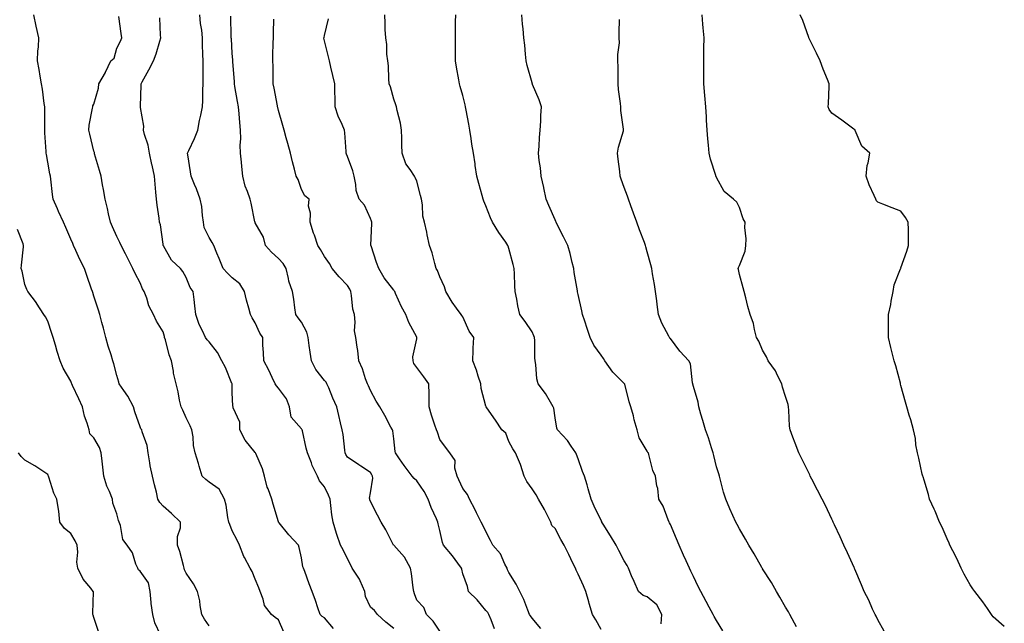
# Model space of a CAD drawing. Units: inches. Extents: x 955283 to 957923, y 7377098 to 7379738.
# Drawn here: x 956056 to 956483, y 7377808 to 7378070 of the extents above; entities that cross this region are included whole.
import ezdxf

# ---------------------------------------------------------------- set-up
doc = ezdxf.new("R2010")
doc.units = ezdxf.units.IN
doc.header["$MEASUREMENT"] = 0
doc.layers.add('Contour_95527377', color=7, linetype='Continuous', true_color=0x7fcdc9)

msp = doc.modelspace()

# ---------------------------------------------------------------- linework, layer by layer
at = {"layer": 'Contour_95527377'}
for points in [[(956138.05, 7377806.94, 3346), (956135.99, 7377809.86, 3346), (956134.92, 7377811.92, 3346), (956134.14, 7377815.82, 3346), (956133.92, 7377817.79, 3346), (956132.9, 7377821.92, 3346), (956131.23, 7377825.11, 3346), (956128.05, 7377829.84, 3346), (956127.34, 7377831.2, 3346), (956127.23, 7377831.92, 3346), (956126.85, 7377833.12, 3346), (956125.27, 7377839.14, 3346), (956124.23, 7377841.92, 3346), (956124.25, 7377845.72, 3346), (956125.65, 7377849.52, 3346), (956125.67, 7377851.92, 3346), (956121.73, 7377855.6, 3346), (956118.05, 7377858.82, 3346), (956116.62, 7377860.5, 3346), (956115.83, 7377861.92, 3346), (956115.12, 7377864.85, 3346), (956114.27, 7377868.14, 3346), (956113.39, 7377871.92, 3346), (956112.45, 7377876.33, 3346), (956112.31, 7377877.66, 3346), (956111.55, 7377881.92, 3346), (956111.21, 7377885.08, 3346), (956108.93, 7377891.04, 3346), (956108.77, 7377891.92, 3346), (956108.45, 7377892.32, 3346), (956108.05, 7377893.18, 3346), (956105.84, 7377899.72, 3346), (956105.18, 7377901.92, 3346), (956102.71, 7377906.57, 3346), (956101.05, 7377908.93, 3346), (956099.05, 7377911.92, 3346), (956098.8, 7377912.67, 3346), (956098.05, 7377915.52, 3346), (956096.69, 7377920.56, 3346), (956096.31, 7377921.92, 3346), (956095.53, 7377924.44, 3346), (956094.3, 7377928.17, 3346), (956093.2, 7377931.92, 3346), (956092.2, 7377936.07, 3346), (956091.51, 7377938.46, 3346), (956090.62, 7377941.92, 3346), (956090, 7377943.87, 3346), (956088.05, 7377949.9, 3346), (956087.55, 7377951.42, 3346), (956087.39, 7377951.92, 3346), (956087.04, 7377952.93, 3346), (956084.96, 7377958.84, 3346), (956083.94, 7377961.92, 3346), (956081.97, 7377965.83, 3346), (956080.27, 7377969.71, 3346), (956079.24, 7377971.92, 3346), (956078.87, 7377972.74, 3346), (956078.05, 7377974.63, 3346), (956075.81, 7377979.68, 3346), (956074.79, 7377981.92, 3346), (956072.75, 7377986.62, 3346), (956072.23, 7377987.74, 3346), (956070.34, 7377991.92, 3346), (956070.03, 7377993.9, 3346), (956069.37, 7378000.6, 3346), (956069.18, 7378001.92, 3346), (956069, 7378002.87, 3346), (956068.05, 7378008.01, 3346), (956067.42, 7378011.28, 3346), (956067.33, 7378011.92, 3346), (956067.33, 7378012.65, 3346), (956066.81, 7378020.67, 3346), (956066.8, 7378021.92, 3346), (956066.81, 7378023.16, 3346), (956066.76, 7378030.63, 3346), (956066.78, 7378031.92, 3346), (956066.51, 7378033.46, 3346), (956065.8, 7378039.68, 3346), (956065.35, 7378041.92, 3346), (956064.75, 7378045.22, 3346), (956064.35, 7378048.22, 3346), (956063.58, 7378051.92, 3346), (956063.72, 7378056.25, 3346), (956064.03, 7378057.9, 3346), (956064.2, 7378061.92, 3346), (956063.04, 7378066.91, 3346), (956063.03, 7378066.94, 3346), (956062, 7378071.92, 3346)], [(956170.39, 7377804.27, 3345), (956168.05, 7377809.55, 3345), (956166.72, 7377810.59, 3345), (956165, 7377811.92, 3345), (956161.97, 7377815.83, 3345), (956161.51, 7377818.46, 3345), (956160.18, 7377821.92, 3345), (956159.58, 7377823.46, 3345), (956158.05, 7377827.27, 3345), (956156.67, 7377830.55, 3345), (956155.88, 7377831.92, 3345), (956153.31, 7377836.66, 3345), (956153.11, 7377836.98, 3345), (956151.15, 7377841.92, 3345), (956150.17, 7377844.04, 3345), (956148.05, 7377848.21, 3345), (956147.01, 7377850.88, 3345), (956146.54, 7377851.92, 3345), (956146.1, 7377853.87, 3345), (956145.43, 7377859.31, 3345), (956144.65, 7377861.92, 3345), (956142.42, 7377866.29, 3345), (956138.05, 7377869.19, 3345), (956136.58, 7377870.45, 3345), (956134.98, 7377871.92, 3345), (956133.72, 7377876.25, 3345), (956133.44, 7377877.31, 3345), (956131.97, 7377881.92, 3345), (956131.2, 7377885.08, 3345), (956131.05, 7377888.93, 3345), (956130.52, 7377891.92, 3345), (956129.84, 7377893.7, 3345), (956128.05, 7377897.2, 3345), (956126.65, 7377900.53, 3345), (956125.82, 7377901.92, 3345), (956125.2, 7377904.77, 3345), (956124.52, 7377908.4, 3345), (956123.68, 7377911.92, 3345), (956122.6, 7377916.47, 3345), (956122.53, 7377917.43, 3345), (956121.73, 7377921.92, 3345), (956120.63, 7377924.5, 3345), (956119.05, 7377930.93, 3345), (956118.71, 7377931.92, 3345), (956118.6, 7377932.47, 3345), (956118.05, 7377934.49, 3345), (956115.14, 7377939.01, 3345), (956113.91, 7377941.92, 3345), (956111.86, 7377945.73, 3345), (956110.98, 7377948.99, 3345), (956109.88, 7377951.92, 3345), (956109.18, 7377953.05, 3345), (956108.05, 7377955.6, 3345), (956105.91, 7377959.79, 3345), (956104.93, 7377961.92, 3345), (956102.63, 7377966.5, 3345), (956101.77, 7377968.2, 3345), (956099.89, 7377971.92, 3345), (956099.29, 7377973.16, 3345), (956098.05, 7377975.81, 3345), (956096.1, 7377979.97, 3345), (956095.21, 7377981.92, 3345), (956094.37, 7377985.6, 3345), (956093.97, 7377987.84, 3345), (956092.92, 7377991.92, 3345), (956092.25, 7377996.12, 3345), (956091.81, 7377998.16, 3345), (956091.14, 7378001.92, 3345), (956090.45, 7378004.32, 3345), (956088.37, 7378011.6, 3345), (956088.27, 7378011.92, 3345), (956088.25, 7378012.12, 3345), (956088.05, 7378012.74, 3345), (956086.24, 7378020.11, 3345), (956085.83, 7378021.92, 3345), (956085.96, 7378024.01, 3345), (956087.5, 7378031.37, 3345), (956087.54, 7378031.92, 3345), (956087.63, 7378032.34, 3345), (956088.05, 7378033.07, 3345), (956089.97, 7378040, 3345), (956090.25, 7378041.92, 3345), (956093.06, 7378046.91, 3345), (956093.08, 7378046.94, 3345), (956095.4, 7378051.92, 3345), (956096.86, 7378053.11, 3345), (956098.05, 7378057.47, 3345), (956099.56, 7378060.41, 3345), (956100.09, 7378061.92, 3345), (956099.87, 7378063.73, 3345), (956098.8, 7378071.17, 3345)], [(956191.99, 7377805.86, 3344), (956188.05, 7377810.47, 3344), (956187.08, 7377810.95, 3344), (956186.23, 7377811.92, 3344), (956185.23, 7377814.74, 3344), (956184.09, 7377817.96, 3344), (956182.67, 7377821.92, 3344), (956181.37, 7377825.24, 3344), (956179.5, 7377830.47, 3344), (956178.96, 7377831.92, 3344), (956178.69, 7377832.56, 3344), (956178.05, 7377836.49, 3344), (956177.12, 7377840.99, 3344), (956176.83, 7377841.92, 3344), (956172.52, 7377846.39, 3344), (956168.33, 7377851.64, 3344), (956168.1, 7377851.92, 3344), (956168.09, 7377851.96, 3344), (956168.05, 7377852.09, 3344), (956165.77, 7377859.65, 3344), (956165.26, 7377861.92, 3344), (956163.62, 7377866.35, 3344), (956163.24, 7377867.11, 3344), (956162.08, 7377871.92, 3344), (956161.15, 7377875.02, 3344), (956158.26, 7377881.7, 3344), (956158.19, 7377881.92, 3344), (956158.14, 7377882.01, 3344), (956158.05, 7377882.11, 3344), (956153.62, 7377887.48, 3344), (956151.35, 7377891.92, 3344), (956151.39, 7377895.26, 3344), (956148.42, 7377901.55, 3344), (956148.43, 7377901.92, 3344), (956148.28, 7377902.16, 3344), (956148.05, 7377908.17, 3344), (956147.96, 7377911.83, 3344), (956147.97, 7377911.92, 3344), (956147.9, 7377912.07, 3344), (956145.13, 7377919, 3344), (956143.57, 7377921.92, 3344), (956141.61, 7377925.49, 3344), (956138.05, 7377930.1, 3344), (956137.16, 7377931.03, 3344), (956136.37, 7377931.92, 3344), (956135.08, 7377934.89, 3344), (956133.75, 7377937.62, 3344), (956132.2, 7377941.92, 3344), (956131.8, 7377945.67, 3344), (956131.46, 7377948.51, 3344), (956131.09, 7377951.92, 3344), (956129.85, 7377953.71, 3344), (956128.05, 7377958.04, 3344), (956126.68, 7377960.55, 3344), (956125.53, 7377961.92, 3344), (956121.69, 7377965.56, 3344), (956118.22, 7377971.76, 3344), (956118.11, 7377971.92, 3344), (956118.11, 7377971.98, 3344), (956118.05, 7377972.37, 3344), (956116.91, 7377980.78, 3344), (956116.5, 7377981.92, 3344), (956116.3, 7377983.67, 3344), (956115.42, 7377989.3, 3344), (956115.16, 7377991.92, 3344), (956114.92, 7377995.05, 3344), (956114.54, 7377998.41, 3344), (956114.3, 7378001.92, 3344), (956113.24, 7378006.73, 3344), (956113.16, 7378007.03, 3344), (956112.21, 7378011.92, 3344), (956111.55, 7378015.42, 3344), (956110.04, 7378019.93, 3344), (956109.56, 7378021.92, 3344), (956109.66, 7378023.53, 3344), (956108.24, 7378031.74, 3344), (956108.26, 7378031.92, 3344), (956108.25, 7378032.11, 3344), (956108.51, 7378041.46, 3344), (956108.49, 7378041.92, 3344), (956109.01, 7378042.88, 3344), (956111.93, 7378048.04, 3344), (956113.82, 7378051.92, 3344), (956115.05, 7378054.92, 3344), (956116.58, 7378060.45, 3344), (956117.08, 7378061.92, 3344), (956116.96, 7378063.02, 3344), (956116.62, 7378070.5, 3344)], [(956218.05, 7377805.84, 3343), (956214.68, 7377808.55, 3343), (956210.97, 7377811.92, 3343), (956209.71, 7377813.58, 3343), (956208.05, 7377815.01, 3343), (956205.88, 7377819.75, 3343), (956205.5, 7377821.92, 3343), (956203.51, 7377826.46, 3343), (956203.28, 7377827.16, 3343), (956200.1, 7377831.92, 3343), (956199.46, 7377833.32, 3343), (956198.05, 7377835.99, 3343), (956196.13, 7377839.99, 3343), (956195.05, 7377841.92, 3343), (956193.38, 7377846.59, 3343), (956193.19, 7377847.06, 3343), (956191.75, 7377851.92, 3343), (956191.21, 7377855.09, 3343), (956190.85, 7377859.12, 3343), (956190.44, 7377861.92, 3343), (956189.75, 7377863.62, 3343), (956188.05, 7377867.23, 3343), (956185.94, 7377869.81, 3343), (956184.96, 7377871.92, 3343), (956182.67, 7377876.54, 3343), (956182.34, 7377877.63, 3343), (956180.68, 7377881.92, 3343), (956180.13, 7377884, 3343), (956178.45, 7377891.52, 3343), (956178.35, 7377891.92, 3343), (956178.26, 7377892.13, 3343), (956178.05, 7377892.37, 3343), (956173.61, 7377897.48, 3343), (956172.88, 7377901.92, 3343), (956171.55, 7377905.42, 3343), (956168.05, 7377910, 3343), (956167.18, 7377911.05, 3343), (956166.69, 7377911.92, 3343), (956165.41, 7377914.56, 3343), (956163.93, 7377917.8, 3343), (956161.71, 7377921.92, 3343), (956161.59, 7377925.47, 3343), (956161.36, 7377928.61, 3343), (956161.25, 7377931.92, 3343), (956160.05, 7377933.92, 3343), (956158.05, 7377938.27, 3343), (956156.66, 7377940.53, 3343), (956156, 7377941.92, 3343), (956155.3, 7377944.67, 3343), (956154.24, 7377948.12, 3343), (956153.41, 7377951.92, 3343), (956151.37, 7377955.24, 3343), (956148.05, 7377957.91, 3343), (956145.99, 7377959.86, 3343), (956144.11, 7377961.92, 3343), (956142.38, 7377966.24, 3343), (956141.4, 7377968.57, 3343), (956140.02, 7377971.92, 3343), (956139.29, 7377973.16, 3343), (956138.05, 7377975.33, 3343), (956135.85, 7377979.72, 3343), (956135.6, 7377981.92, 3343), (956135.1, 7377984.87, 3343), (956134.89, 7377988.75, 3343), (956134.16, 7377991.92, 3343), (956132.54, 7377996.41, 3343), (956131.72, 7377998.24, 3343), (956130.23, 7378001.92, 3343), (956129.92, 7378003.79, 3343), (956128.78, 7378011.18, 3343), (956128.67, 7378011.92, 3343), (956129.17, 7378013.05, 3343), (956131.73, 7378018.24, 3343), (956133.14, 7378021.92, 3343), (956133.85, 7378026.12, 3343), (956134.44, 7378028.31, 3343), (956135.16, 7378031.92, 3343), (956135.26, 7378034.71, 3343), (956135.34, 7378039.2, 3343), (956135.42, 7378041.92, 3343), (956135.44, 7378044.53, 3343), (956135.36, 7378049.24, 3343), (956135.38, 7378051.92, 3343), (956135.35, 7378054.62, 3343), (956135.11, 7378058.98, 3343), (956135.07, 7378061.92, 3343), (956134.78, 7378065.19, 3343), (956134.25, 7378068.12, 3343), (956133.97, 7378071.92, 3343)], [(956238.05, 7377804.59, 3342), (956235.14, 7377809.01, 3342), (956232.3, 7377811.92, 3342), (956231.11, 7377814.98, 3342), (956228.05, 7377818.12, 3342), (956227.03, 7377820.91, 3342), (956226.76, 7377821.92, 3342), (956226.53, 7377823.44, 3342), (956225.76, 7377829.63, 3342), (956225.37, 7377831.92, 3342), (956222.8, 7377836.67, 3342), (956218.05, 7377841.91, 3342), (956218.04, 7377841.91, 3342), (956218.03, 7377841.94, 3342), (956214.7, 7377848.58, 3342), (956212.65, 7377851.92, 3342), (956211.08, 7377854.95, 3342), (956208.05, 7377860.86, 3342), (956207.75, 7377861.62, 3342), (956207.66, 7377861.92, 3342), (956207.59, 7377862.38, 3342), (956208.05, 7377864.56, 3342), (956208.98, 7377871, 3342), (956208.86, 7377871.92, 3342), (956208.61, 7377872.48, 3342), (956208.05, 7377873.48, 3342), (956203.78, 7377876.18, 3342), (956202.87, 7377876.75, 3342), (956198.05, 7377880.03, 3342), (956197.36, 7377881.23, 3342), (956197.02, 7377881.92, 3342), (956196.81, 7377883.16, 3342), (956196.13, 7377889.99, 3342), (956195.73, 7377891.92, 3342), (956195.04, 7377894.93, 3342), (956194.27, 7377898.14, 3342), (956193.44, 7377901.92, 3342), (956191.73, 7377905.6, 3342), (956189.87, 7377910.1, 3342), (956189.08, 7377911.92, 3342), (956188.71, 7377912.59, 3342), (956188.05, 7377913.39, 3342), (956184.3, 7377918.17, 3342), (956182.47, 7377921.92, 3342), (956181.81, 7377925.68, 3342), (956181.46, 7377928.51, 3342), (956180.91, 7377931.92, 3342), (956180.37, 7377934.24, 3342), (956178.05, 7377938.69, 3342), (956176.7, 7377940.57, 3342), (956175.62, 7377941.92, 3342), (956175.17, 7377944.8, 3342), (956174.75, 7377948.62, 3342), (956174.18, 7377951.92, 3342), (956172.54, 7377956.41, 3342), (956172.48, 7377957.48, 3342), (956171.47, 7377961.92, 3342), (956170.12, 7377963.99, 3342), (956168.05, 7377966.24, 3342), (956165.09, 7377968.96, 3342), (956162.51, 7377971.92, 3342), (956161.6, 7377975.47, 3342), (956158.05, 7377981.74, 3342), (956157.98, 7377981.85, 3342), (956157.93, 7377981.92, 3342), (956157.9, 7377982.07, 3342), (956156.28, 7377990.15, 3342), (956155.84, 7377991.92, 3342), (956154.68, 7377995.28, 3342), (956153.68, 7377997.55, 3342), (956152.56, 7378001.92, 3342), (956152.2, 7378006.07, 3342), (956152.03, 7378007.94, 3342), (956151.68, 7378011.92, 3342), (956151.51, 7378015.38, 3342), (956151.8, 7378018.17, 3342), (956151.65, 7378021.92, 3342), (956151.28, 7378025.15, 3342), (956151.09, 7378028.89, 3342), (956150.76, 7378031.92, 3342), (956150.39, 7378034.26, 3342), (956149.21, 7378040.76, 3342), (956149.02, 7378041.92, 3342), (956148.96, 7378042.83, 3342), (956148.35, 7378051.62, 3342), (956148.33, 7378051.92, 3342), (956148.32, 7378052.19, 3342), (956148.05, 7378055.19, 3342), (956147.65, 7378061.52, 3342), (956147.63, 7378061.92, 3342), (956147.6, 7378062.37, 3342), (956147.47, 7378071.34, 3342)], [(956261.83, 7377805.7, 3341), (956260.39, 7377809.58, 3341), (956259.31, 7377811.92, 3341), (956258.82, 7377812.69, 3341), (956258.05, 7377813.67, 3341), (956254.31, 7377818.18, 3341), (956250.54, 7377821.92, 3341), (956250.09, 7377823.96, 3341), (956248.05, 7377829.47, 3341), (956247.6, 7377831.47, 3341), (956247.46, 7377831.92, 3341), (956245.81, 7377834.16, 3341), (956243.5, 7377837.37, 3341), (956239.62, 7377841.92, 3341), (956239.2, 7377843.07, 3341), (956238.05, 7377848.32, 3341), (956237.35, 7377851.22, 3341), (956237.19, 7377851.92, 3341), (956236.59, 7377853.38, 3341), (956234.37, 7377858.24, 3341), (956233.05, 7377861.92, 3341), (956231.27, 7377865.15, 3341), (956228.05, 7377869.77, 3341), (956226.94, 7377870.81, 3341), (956226.08, 7377871.92, 3341), (956222.54, 7377876.41, 3341), (956220.64, 7377879.33, 3341), (956218.89, 7377881.92, 3341), (956218.71, 7377882.59, 3341), (956218.05, 7377888.02, 3341), (956217.64, 7377891.51, 3341), (956217.5, 7377891.92, 3341), (956216.87, 7377893.1, 3341), (956214.28, 7377898.15, 3341), (956212.05, 7377901.92, 3341), (956210.5, 7377904.37, 3341), (956208.05, 7377908.95, 3341), (956207.14, 7377911.01, 3341), (956206.68, 7377911.92, 3341), (956205.85, 7377914.11, 3341), (956204.5, 7377918.36, 3341), (956202.89, 7377921.92, 3341), (956202.53, 7377926.4, 3341), (956202.15, 7377927.82, 3341), (956201.68, 7377931.92, 3341), (956201.04, 7377934.9, 3341), (956201.42, 7377938.55, 3341), (956201, 7377941.92, 3341), (956200.35, 7377944.22, 3341), (956199.79, 7377950.18, 3341), (956199.43, 7377951.92, 3341), (956199.02, 7377952.89, 3341), (956198.05, 7377954.56, 3341), (956194.36, 7377958.23, 3341), (956191.4, 7377961.92, 3341), (956190.19, 7377964.06, 3341), (956188.05, 7377967.1, 3341), (956186.29, 7377970.16, 3341), (956185.16, 7377971.92, 3341), (956183.67, 7377976.3, 3341), (956183.35, 7377977.22, 3341), (956181.79, 7377981.92, 3341), (956181.96, 7377985.82, 3341), (956181.08, 7377988.9, 3341), (956181.34, 7377991.92, 3341), (956179.53, 7377993.4, 3341), (956178.05, 7377996.16, 3341), (956176.58, 7378000.45, 3341), (956175.79, 7378001.92, 3341), (956175.07, 7378004.9, 3341), (956174.22, 7378008.09, 3341), (956173.33, 7378011.92, 3341), (956172.18, 7378016.05, 3341), (956171.48, 7378018.49, 3341), (956170.51, 7378021.92, 3341), (956169.96, 7378023.84, 3341), (956168.05, 7378030.39, 3341), (956167.75, 7378031.62, 3341), (956167.69, 7378031.92, 3341), (956167.6, 7378032.37, 3341), (956166.16, 7378040.03, 3341), (956165.82, 7378041.92, 3341), (956165.75, 7378044.23, 3341), (956165.73, 7378049.59, 3341), (956165.64, 7378051.92, 3341), (956165.71, 7378054.27, 3341), (956165.84, 7378059.72, 3341), (956165.91, 7378061.92, 3341), (956165.97, 7378064, 3341), (956166.14, 7378070.01, 3341)], [(956281.92, 7377805.79, 3340), (956278.05, 7377810.23, 3340), (956277.37, 7377811.24, 3340), (956276.98, 7377811.92, 3340), (956276.18, 7377813.78, 3340), (956274.49, 7377818.35, 3340), (956272.71, 7377821.92, 3340), (956271.15, 7377825.02, 3340), (956268.05, 7377830.02, 3340), (956267.41, 7377831.27, 3340), (956267.25, 7377831.92, 3340), (956266.3, 7377833.67, 3340), (956264.34, 7377838.21, 3340), (956261.05, 7377841.92, 3340), (956260.06, 7377843.93, 3340), (956258.05, 7377847.9, 3340), (956256.74, 7377850.61, 3340), (956256.04, 7377851.92, 3340), (956253.98, 7377855.99, 3340), (956253.36, 7377857.23, 3340), (956250.91, 7377861.92, 3340), (956250.07, 7377863.94, 3340), (956248.05, 7377866.5, 3340), (956246.38, 7377870.25, 3340), (956245.61, 7377871.92, 3340), (956244.64, 7377875.33, 3340), (956244.79, 7377878.66, 3340), (956242.36, 7377881.92, 3340), (956240.55, 7377884.42, 3340), (956238.05, 7377887.77, 3340), (956236.99, 7377890.86, 3340), (956236.59, 7377891.92, 3340), (956235.95, 7377894.02, 3340), (956234.5, 7377898.37, 3340), (956233.5, 7377901.92, 3340), (956233.38, 7377906.59, 3340), (956233.49, 7377907.36, 3340), (956233.32, 7377911.92, 3340), (956231.07, 7377914.94, 3340), (956228.05, 7377918.97, 3340), (956226.85, 7377920.72, 3340), (956226.44, 7377921.92, 3340), (956226.42, 7377923.55, 3340), (956228.05, 7377931.37, 3340), (956228.13, 7377931.84, 3340), (956228.13, 7377931.92, 3340), (956228.05, 7377932.16, 3340), (956224.6, 7377938.47, 3340), (956223.34, 7377941.92, 3340), (956221.46, 7377945.33, 3340), (956218.9, 7377951.07, 3340), (956218.49, 7377951.92, 3340), (956218.31, 7377952.18, 3340), (956218.05, 7377952.52, 3340), (956213.97, 7377957.83, 3340), (956211.62, 7377961.92, 3340), (956210.61, 7377964.48, 3340), (956208.28, 7377971.68, 3340), (956208.2, 7377971.92, 3340), (956208.2, 7377972.07, 3340), (956208.59, 7377981.38, 3340), (956208.57, 7377981.92, 3340), (956208.48, 7377982.35, 3340), (956208.05, 7377983.5, 3340), (956205.43, 7377989.31, 3340), (956203.05, 7377991.92, 3340), (956201.85, 7377995.72, 3340), (956201.71, 7377998.26, 3340), (956200.93, 7378001.92, 3340), (956200.39, 7378004.27, 3340), (956198.05, 7378010.41, 3340), (956197.58, 7378011.45, 3340), (956197.45, 7378011.92, 3340), (956197.38, 7378012.59, 3340), (956196.83, 7378020.7, 3340), (956196.66, 7378021.92, 3340), (956195.71, 7378024.26, 3340), (956194.04, 7378027.91, 3340), (956192.67, 7378031.92, 3340), (956192.68, 7378036.55, 3340), (956192.54, 7378037.42, 3340), (956192.56, 7378041.92, 3340), (956191.67, 7378045.54, 3340), (956190.86, 7378049.11, 3340), (956190.19, 7378051.92, 3340), (956189.75, 7378053.62, 3340), (956188.05, 7378060.65, 3340), (956187.82, 7378061.69, 3340), (956187.8, 7378061.92, 3340), (956187.86, 7378062.1, 3340), (956188.05, 7378062.89, 3340), (956189.8, 7378070.17, 3340)], [(956308.05, 7377805.42, 3339), (956305.69, 7377809.56, 3339), (956304.31, 7377811.92, 3339), (956302.76, 7377816.63, 3339), (956302.62, 7377817.35, 3339), (956301.4, 7377821.92, 3339), (956300.37, 7377824.25, 3339), (956298.05, 7377829.42, 3339), (956297.24, 7377831.11, 3339), (956296.92, 7377831.92, 3339), (956295.81, 7377834.16, 3339), (956293.99, 7377837.86, 3339), (956292, 7377841.92, 3339), (956290.55, 7377844.42, 3339), (956288.05, 7377849.12, 3339), (956286.64, 7377850.52, 3339), (956286.18, 7377851.92, 3339), (956284.32, 7377855.65, 3339), (956283.51, 7377857.38, 3339), (956280.9, 7377861.92, 3339), (956279.85, 7377863.71, 3339), (956278.05, 7377866.33, 3339), (956275.73, 7377869.6, 3339), (956274.59, 7377871.92, 3339), (956273.07, 7377876.9, 3339), (956273.07, 7377876.93, 3339), (956270.95, 7377881.92, 3339), (956269.78, 7377883.65, 3339), (956268.05, 7377886.89, 3339), (956266.66, 7377890.54, 3339), (956265.01, 7377891.92, 3339), (956262.22, 7377896.09, 3339), (956258.45, 7377901.52, 3339), (956258.18, 7377901.92, 3339), (956258.11, 7377901.98, 3339), (956258.05, 7377902.14, 3339), (956256.03, 7377909.9, 3339), (956255.85, 7377911.92, 3339), (956254.75, 7377915.22, 3339), (956254.02, 7377917.88, 3339), (956252.4, 7377921.92, 3339), (956252.57, 7377926.44, 3339), (956252.55, 7377927.42, 3339), (956252.76, 7377931.92, 3339), (956250.84, 7377934.71, 3339), (956248.05, 7377940.94, 3339), (956247.62, 7377941.49, 3339), (956247.3, 7377941.92, 3339), (956245.32, 7377944.65, 3339), (956243.36, 7377947.23, 3339), (956240.72, 7377951.92, 3339), (956240.03, 7377953.9, 3339), (956238.05, 7377958.3, 3339), (956237.11, 7377960.98, 3339), (956236.5, 7377961.92, 3339), (956235.84, 7377964.12, 3339), (956234.78, 7377968.65, 3339), (956233.65, 7377971.92, 3339), (956232.62, 7377976.49, 3339), (956232.4, 7377977.58, 3339), (956231.45, 7377981.92, 3339), (956230.76, 7377984.64, 3339), (956230.54, 7377989.43, 3339), (956230.09, 7377991.92, 3339), (956229.62, 7377993.49, 3339), (956228.05, 7377999.77, 3339), (956227.42, 7378001.3, 3339), (956227.06, 7378001.92, 3339), (956225.23, 7378004.74, 3339), (956223.35, 7378007.23, 3339), (956221.69, 7378011.92, 3339), (956221.59, 7378015.45, 3339), (956221.56, 7378018.41, 3339), (956221.46, 7378021.92, 3339), (956221.02, 7378024.89, 3339), (956219.55, 7378030.42, 3339), (956219.28, 7378031.92, 3339), (956218.97, 7378032.84, 3339), (956218.05, 7378035.27, 3339), (956216.72, 7378040.59, 3339), (956216.12, 7378041.92, 3339), (956215.89, 7378044.08, 3339), (956215.81, 7378049.69, 3339), (956215.52, 7378051.92, 3339), (956215.15, 7378054.82, 3339), (956215.08, 7378058.95, 3339), (956214.58, 7378061.92, 3339), (956214.41, 7378065.57, 3339), (956214.36, 7378068.22, 3339), (956214.17, 7378071.92, 3339)], [(956333.99, 7377807.86, 3338), (956334.31, 7377811.92, 3338), (956332.14, 7377816.01, 3338), (956328.05, 7377819.6, 3338), (956326.19, 7377820.06, 3338), (956324.24, 7377821.92, 3338), (956322.35, 7377826.22, 3338), (956321.26, 7377828.71, 3338), (956319.86, 7377831.92, 3338), (956319.3, 7377833.17, 3338), (956318.05, 7377835.18, 3338), (956315.69, 7377839.56, 3338), (956314.51, 7377841.92, 3338), (956312.05, 7377845.92, 3338), (956308.91, 7377851.06, 3338), (956308.38, 7377851.92, 3338), (956308.26, 7377852.14, 3338), (956308.05, 7377852.6, 3338), (956305.04, 7377858.91, 3338), (956303.77, 7377861.92, 3338), (956302.43, 7377866.3, 3338), (956301.9, 7377868.07, 3338), (956300.74, 7377871.92, 3338), (956299.99, 7377873.87, 3338), (956298.05, 7377879.32, 3338), (956297.36, 7377881.22, 3338), (956297.11, 7377881.92, 3338), (956295.07, 7377884.89, 3338), (956293.5, 7377887.37, 3338), (956289.16, 7377891.92, 3338), (956288.86, 7377892.73, 3338), (956288.05, 7377897.19, 3338), (956287.46, 7377901.34, 3338), (956287.28, 7377901.92, 3338), (956286.04, 7377903.93, 3338), (956283.85, 7377907.72, 3338), (956280.68, 7377911.92, 3338), (956280.2, 7377914.07, 3338), (956279.67, 7377920.3, 3338), (956279.39, 7377921.92, 3338), (956279.33, 7377923.2, 3338), (956279.23, 7377930.74, 3338), (956279.18, 7377931.92, 3338), (956278.88, 7377932.75, 3338), (956278.05, 7377934.37, 3338), (956275.05, 7377938.92, 3338), (956272.78, 7377941.92, 3338), (956271.83, 7377945.7, 3338), (956271.39, 7377948.58, 3338), (956270.68, 7377951.92, 3338), (956270.54, 7377954.41, 3338), (956270.41, 7377959.56, 3338), (956270.29, 7377961.92, 3338), (956269.82, 7377963.69, 3338), (956268.05, 7377970.56, 3338), (956267.72, 7377971.59, 3338), (956267.62, 7377971.92, 3338), (956266.62, 7377973.34, 3338), (956263.64, 7377977.51, 3338), (956260.91, 7377981.92, 3338), (956260.02, 7377983.89, 3338), (956258.05, 7377988.99, 3338), (956257.22, 7377991.09, 3338), (956256.87, 7377991.92, 3338), (956256.41, 7377993.56, 3338), (956254.93, 7377998.8, 3338), (956254.06, 7378001.92, 3338), (956253.41, 7378006.56, 3338), (956253.33, 7378007.2, 3338), (956252.66, 7378011.92, 3338), (956251.94, 7378015.81, 3338), (956251.66, 7378018.31, 3338), (956251.07, 7378021.92, 3338), (956250.62, 7378024.49, 3338), (956249.51, 7378030.46, 3338), (956249.25, 7378031.92, 3338), (956249.05, 7378032.91, 3338), (956248.05, 7378036.89, 3338), (956246.95, 7378040.81, 3338), (956246.63, 7378041.92, 3338), (956246.36, 7378043.61, 3338), (956245.27, 7378049.13, 3338), (956244.85, 7378051.92, 3338), (956244.87, 7378055.1, 3338), (956244.82, 7378058.69, 3338), (956244.84, 7378061.92, 3338), (956244.93, 7378065.04, 3338), (956244.93, 7378068.81, 3338), (956245.03, 7378071.92, 3338)], [(956360.87, 7377804.75, 3337), (956358.05, 7377809.32, 3337), (956357.1, 7377810.98, 3337), (956356.58, 7377811.92, 3337), (956354.87, 7377815.1, 3337), (956353.6, 7377817.47, 3337), (956351.21, 7377821.92, 3337), (956350.16, 7377824.03, 3337), (956348.05, 7377828.3, 3337), (956346.86, 7377830.73, 3337), (956346.29, 7377831.92, 3337), (956344.88, 7377835.1, 3337), (956343.72, 7377837.6, 3337), (956341.87, 7377841.92, 3337), (956340.76, 7377844.63, 3337), (956338.05, 7377850.93, 3337), (956337.73, 7377851.6, 3337), (956337.51, 7377851.92, 3337), (956337.08, 7377852.88, 3337), (956334.95, 7377858.83, 3337), (956333.06, 7377861.92, 3337), (956332.59, 7377866.46, 3337), (956332.25, 7377867.72, 3337), (956331.63, 7377871.92, 3337), (956330.5, 7377874.37, 3337), (956328.73, 7377881.23, 3337), (956328.5, 7377881.92, 3337), (956328.31, 7377882.18, 3337), (956328.05, 7377882.74, 3337), (956324.58, 7377888.45, 3337), (956323.64, 7377891.92, 3337), (956322.39, 7377896.26, 3337), (956322, 7377897.98, 3337), (956320.94, 7377901.92, 3337), (956320.16, 7377904.03, 3337), (956318.26, 7377911.71, 3337), (956318.2, 7377911.92, 3337), (956318.05, 7377912.09, 3337), (956313.08, 7377916.95, 3337), (956309.6, 7377921.92, 3337), (956308.99, 7377922.86, 3337), (956308.05, 7377924.37, 3337), (956304.8, 7377928.67, 3337), (956303.33, 7377931.92, 3337), (956302.02, 7377935.9, 3337), (956300.94, 7377939.03, 3337), (956299.96, 7377941.92, 3337), (956299.6, 7377943.48, 3337), (956298.05, 7377950.63, 3337), (956297.84, 7377951.71, 3337), (956297.79, 7377951.92, 3337), (956297.75, 7377952.22, 3337), (956296.29, 7377960.16, 3337), (956296.12, 7377961.92, 3337), (956295.44, 7377964.52, 3337), (956294.59, 7377968.46, 3337), (956293.6, 7377971.92, 3337), (956291.74, 7377975.61, 3337), (956289.02, 7377980.95, 3337), (956288.53, 7377981.92, 3337), (956288.4, 7377982.27, 3337), (956288.05, 7377983.01, 3337), (956285.34, 7377989.21, 3337), (956284.15, 7377991.92, 3337), (956283.13, 7377996.84, 3337), (956283.1, 7377996.97, 3337), (956282.05, 7378001.92, 3337), (956281.69, 7378005.56, 3337), (956281.19, 7378008.78, 3337), (956280.84, 7378011.92, 3337), (956281.1, 7378014.96, 3337), (956281.34, 7378018.63, 3337), (956281.62, 7378021.92, 3337), (956281.87, 7378025.74, 3337), (956281.82, 7378028.15, 3337), (956282.12, 7378031.92, 3337), (956281.1, 7378034.96, 3337), (956278.31, 7378041.66, 3337), (956278.22, 7378041.92, 3337), (956278.17, 7378042.03, 3337), (956278.05, 7378042.36, 3337), (956275.97, 7378049.84, 3337), (956275.52, 7378051.92, 3337), (956275.23, 7378054.74, 3337), (956274.86, 7378058.73, 3337), (956274.51, 7378061.92, 3337), (956274.14, 7378065.83, 3337), (956273.98, 7378067.85, 3337), (956273.58, 7378071.92, 3337)], [(956392.68, 7377806.55, 3336), (956391.88, 7377808.09, 3336), (956389.86, 7377811.92, 3336), (956389.21, 7377813.08, 3336), (956388.05, 7377815.04, 3336), (956385.53, 7377819.4, 3336), (956384.08, 7377821.92, 3336), (956381.85, 7377825.72, 3336), (956378.05, 7377831.7, 3336), (956377.96, 7377831.84, 3336), (956377.91, 7377831.92, 3336), (956377.73, 7377832.24, 3336), (956374.36, 7377838.23, 3336), (956372.04, 7377841.92, 3336), (956370.65, 7377844.52, 3336), (956368.05, 7377848.98, 3336), (956367.05, 7377850.93, 3336), (956366.48, 7377851.92, 3336), (956365.21, 7377854.77, 3336), (956363.82, 7377857.69, 3336), (956362.08, 7377861.92, 3336), (956361.12, 7377864.99, 3336), (956359.82, 7377870.15, 3336), (956359.31, 7377871.92, 3336), (956359, 7377872.87, 3336), (956358.05, 7377875.85, 3336), (956356.9, 7377880.77, 3336), (956356.61, 7377881.92, 3336), (956355.86, 7377884.11, 3336), (956354.61, 7377888.48, 3336), (956353.22, 7377891.92, 3336), (956352.12, 7377895.99, 3336), (956351.27, 7377898.69, 3336), (956350.34, 7377901.92, 3336), (956350.08, 7377903.95, 3336), (956348.05, 7377910.69, 3336), (956347.82, 7377911.69, 3336), (956347.76, 7377911.92, 3336), (956347.64, 7377912.33, 3336), (956346.73, 7377920.6, 3336), (956346.09, 7377921.92, 3336), (956342.15, 7377926.02, 3336), (956338.05, 7377931.53, 3336), (956337.88, 7377931.75, 3336), (956337.74, 7377931.92, 3336), (956337.43, 7377932.53, 3336), (956334.34, 7377938.21, 3336), (956332.9, 7377941.92, 3336), (956332.36, 7377946.23, 3336), (956332.11, 7377947.86, 3336), (956331.59, 7377951.92, 3336), (956331.15, 7377955.01, 3336), (956330.34, 7377959.63, 3336), (956329.99, 7377961.92, 3336), (956329.6, 7377963.48, 3336), (956328.05, 7377969.13, 3336), (956327.43, 7377971.31, 3336), (956327.25, 7377971.92, 3336), (956326.76, 7377973.21, 3336), (956324.73, 7377978.6, 3336), (956323.48, 7377981.92, 3336), (956322.05, 7377985.93, 3336), (956320.87, 7377989.1, 3336), (956319.85, 7377991.92, 3336), (956319.39, 7377993.26, 3336), (956318.05, 7377996.95, 3336), (956316.77, 7378000.64, 3336), (956316.32, 7378001.92, 3336), (956316.06, 7378003.92, 3336), (956315.45, 7378009.32, 3336), (956315.08, 7378011.92, 3336), (956315.52, 7378014.44, 3336), (956317.66, 7378021.53, 3336), (956317.74, 7378021.92, 3336), (956317.75, 7378022.23, 3336), (956316.59, 7378030.45, 3336), (956316.59, 7378031.92, 3336), (956316.48, 7378033.49, 3336), (956315.62, 7378039.48, 3336), (956315.46, 7378041.92, 3336), (956315.41, 7378044.55, 3336), (956315.38, 7378049.25, 3336), (956315.33, 7378051.92, 3336), (956315.31, 7378054.66, 3336), (956315.92, 7378059.79, 3336), (956315.9, 7378061.92, 3336), (956315.79, 7378064.17, 3336), (956315.94, 7378069.81, 3336)], [(956430.83, 7377804.7, 3335), (956428.05, 7377809.5, 3335), (956427.24, 7377811.11, 3335), (956426.83, 7377811.92, 3335), (956425.78, 7377814.19, 3335), (956424.18, 7377818.05, 3335), (956422.06, 7377821.92, 3335), (956420.89, 7377824.76, 3335), (956418.05, 7377831.49, 3335), (956417.92, 7377831.79, 3335), (956417.86, 7377831.92, 3335), (956417.71, 7377832.26, 3335), (956414.82, 7377838.69, 3335), (956413.34, 7377841.92, 3335), (956411.67, 7377845.55, 3335), (956409.26, 7377850.71, 3335), (956408.7, 7377851.92, 3335), (956408.49, 7377852.36, 3335), (956408.05, 7377853.28, 3335), (956405.26, 7377859.12, 3335), (956403.9, 7377861.92, 3335), (956401.93, 7377865.79, 3335), (956399.44, 7377870.53, 3335), (956398.71, 7377871.92, 3335), (956398.51, 7377872.38, 3335), (956398.05, 7377873.31, 3335), (956395.23, 7377879.1, 3335), (956393.8, 7377881.92, 3335), (956392.22, 7377886.09, 3335), (956391.18, 7377888.79, 3335), (956389.98, 7377891.92, 3335), (956389.69, 7377893.56, 3335), (956389.49, 7377900.48, 3335), (956389.28, 7377901.92, 3335), (956389.08, 7377902.95, 3335), (956388.05, 7377906.33, 3335), (956386.61, 7377910.49, 3335), (956386.34, 7377911.92, 3335), (956384.47, 7377915.5, 3335), (956383.59, 7377917.46, 3335), (956380.45, 7377921.92, 3335), (956379.67, 7377923.54, 3335), (956378.05, 7377926.42, 3335), (956376.46, 7377930.33, 3335), (956375.4, 7377931.92, 3335), (956374.49, 7377935.49, 3335), (956374.15, 7377938.02, 3335), (956372.71, 7377941.92, 3335), (956371.6, 7377945.47, 3335), (956370.77, 7377949.19, 3335), (956370.04, 7377951.92, 3335), (956369.6, 7377953.47, 3335), (956368.05, 7377959.26, 3335), (956367.58, 7377961.45, 3335), (956367.49, 7377961.92, 3335), (956367.58, 7377962.39, 3335), (956368.05, 7377963.18, 3335), (956370.53, 7377969.44, 3335), (956370.74, 7377971.92, 3335), (956370.85, 7377974.72, 3335), (956370.34, 7377979.63, 3335), (956370.47, 7377981.92, 3335), (956369.55, 7377983.43, 3335), (956368.05, 7377988.37, 3335), (956366.82, 7377990.68, 3335), (956365.47, 7377991.92, 3335), (956361.36, 7377995.24, 3335), (956358.05, 7378001.37, 3335), (956357.88, 7378001.76, 3335), (956357.83, 7378001.92, 3335), (956357.74, 7378002.23, 3335), (956355.48, 7378009.35, 3335), (956354.86, 7378011.92, 3335), (956354.58, 7378015.38, 3335), (956354.27, 7378018.15, 3335), (956354, 7378021.92, 3335), (956353.77, 7378026.2, 3335), (956353.72, 7378027.59, 3335), (956353.49, 7378031.92, 3335), (956353.04, 7378036.91, 3335), (956353.04, 7378036.93, 3335), (956352.55, 7378041.92, 3335), (956352.52, 7378046.4, 3335), (956352.54, 7378047.43, 3335), (956352.5, 7378051.92, 3335), (956352.63, 7378056.5, 3335), (956352.58, 7378057.39, 3335), (956352.71, 7378061.92, 3335), (956352.34, 7378066.21, 3335), (956352.14, 7378067.83, 3335), (956351.77, 7378071.92, 3335)], [(956482.87, 7377806.74, 3334), (956478.05, 7377810.83, 3334), (956477.62, 7377811.49, 3334), (956477.31, 7377811.92, 3334), (956475.55, 7377814.42, 3334), (956473.51, 7377817.38, 3334), (956470.1, 7377821.92, 3334), (956469.17, 7377823.04, 3334), (956468.05, 7377824.68, 3334), (956465.5, 7377829.37, 3334), (956464.12, 7377831.92, 3334), (956462.23, 7377836.1, 3334), (956460.51, 7377839.46, 3334), (956459.3, 7377841.92, 3334), (956458.93, 7377842.8, 3334), (956458.05, 7377844.65, 3334), (956455.86, 7377849.73, 3334), (956454.79, 7377851.92, 3334), (956452.84, 7377856.71, 3334), (956452.43, 7377857.53, 3334), (956450.44, 7377861.92, 3334), (956449.98, 7377863.85, 3334), (956448.05, 7377870.05, 3334), (956447.65, 7377871.52, 3334), (956447.49, 7377871.92, 3334), (956447.3, 7377872.67, 3334), (956445.81, 7377879.69, 3334), (956445.16, 7377881.92, 3334), (956444.56, 7377885.41, 3334), (956444.32, 7377888.19, 3334), (956443.51, 7377891.92, 3334), (956442.35, 7377896.22, 3334), (956441.67, 7377898.3, 3334), (956440.6, 7377901.92, 3334), (956440.06, 7377903.94, 3334), (956438.05, 7377911.15, 3334), (956437.91, 7377911.79, 3334), (956437.87, 7377911.92, 3334), (956437.8, 7377912.17, 3334), (956435.78, 7377919.65, 3334), (956435.09, 7377921.92, 3334), (956434.1, 7377925.86, 3334), (956433.7, 7377927.57, 3334), (956432.58, 7377931.92, 3334), (956432.59, 7377936.47, 3334), (956432.65, 7377937.32, 3334), (956432.63, 7377941.92, 3334), (956433.72, 7377946.24, 3334), (956433.87, 7377947.74, 3334), (956434.69, 7377951.92, 3334), (956435.16, 7377954.81, 3334), (956437.9, 7377961.77, 3334), (956437.94, 7377961.92, 3334), (956437.93, 7377962.03, 3334), (956438.05, 7377962.2, 3334), (956440.57, 7377969.4, 3334), (956441.34, 7377971.92, 3334), (956441.28, 7377975.15, 3334), (956441.28, 7377978.69, 3334), (956441.22, 7377981.92, 3334), (956440.08, 7377983.95, 3334), (956438.05, 7377986.73, 3334), (956434.31, 7377988.18, 3334), (956430.21, 7377989.76, 3334), (956428.05, 7377990.6, 3334), (956427.42, 7377991.29, 3334), (956427.11, 7377991.92, 3334), (956426.46, 7377993.51, 3334), (956424.24, 7377998.12, 3334), (956423.03, 7378001.92, 3334), (956423.38, 7378006.59, 3334), (956423.87, 7378007.74, 3334), (956424.49, 7378011.92, 3334), (956421.11, 7378014.98, 3334), (956418.26, 7378021.71, 3334), (956418.15, 7378021.92, 3334), (956418.11, 7378021.98, 3334), (956418.05, 7378022.04, 3334), (956417.61, 7378022.36, 3334), (956412.36, 7378026.23, 3334), (956408.05, 7378029.23, 3334), (956406.9, 7378030.77, 3334), (956406.55, 7378031.92, 3334), (956406.57, 7378033.4, 3334), (956406.87, 7378040.74, 3334), (956406.88, 7378041.92, 3334), (956406.17, 7378043.8, 3334), (956404.38, 7378048.25, 3334), (956403.08, 7378051.92, 3334), (956401.36, 7378055.24, 3334), (956398.11, 7378061.86, 3334), (956398.08, 7378061.92, 3334), (956398.08, 7378061.95, 3334), (956398.05, 7378062.04, 3334), (956395.54, 7378069.41, 3334), (956394.36, 7378071.92, 3334)], [(956116.93, 7377803.04, 3347), (956114.45, 7377808.31, 3347), (956113.54, 7377811.92, 3347), (956112.84, 7377816.71, 3347), (956112.88, 7377817.09, 3347), (956112.43, 7377821.92, 3347), (956111.71, 7377825.58, 3347), (956108.05, 7377830.72, 3347), (956107.42, 7377831.3, 3347), (956107.04, 7377831.92, 3347), (956106.26, 7377833.71, 3347), (956104.81, 7377838.68, 3347), (956102.45, 7377841.92, 3347), (956100.58, 7377844.45, 3347), (956099.51, 7377850.45, 3347), (956098.96, 7377851.92, 3347), (956098.76, 7377852.63, 3347), (956098.05, 7377855.59, 3347), (956096.32, 7377860.19, 3347), (956096.09, 7377861.92, 3347), (956094.79, 7377865.18, 3347), (956093.67, 7377867.53, 3347), (956092.32, 7377871.92, 3347), (956091.86, 7377875.73, 3347), (956091.56, 7377878.41, 3347), (956091.14, 7377881.92, 3347), (956090.45, 7377884.32, 3347), (956088.05, 7377888.49, 3347), (956086.33, 7377890.2, 3347), (956085.93, 7377891.92, 3347), (956085.11, 7377894.86, 3347), (956084.01, 7377897.88, 3347), (956083.12, 7377901.92, 3347), (956081.56, 7377905.42, 3347), (956078.81, 7377911.15, 3347), (956078.46, 7377911.92, 3347), (956078.36, 7377912.23, 3347), (956078.05, 7377913.05, 3347), (956074.77, 7377918.64, 3347), (956073.42, 7377921.92, 3347), (956072.04, 7377925.91, 3347), (956071.36, 7377928.61, 3347), (956070.36, 7377931.92, 3347), (956069.8, 7377933.67, 3347), (956068.05, 7377939.03, 3347), (956067.04, 7377940.92, 3347), (956066.35, 7377941.92, 3347), (956063.17, 7377946.8, 3347), (956063.08, 7377946.95, 3347), (956059.4, 7377951.92, 3347), (956058.91, 7377952.78, 3347), (956058.05, 7377954.92, 3347), (956056.87, 7377960.74, 3347), (956056.49, 7377961.92, 3347), (956056.64, 7377963.33, 3347), (956057.47, 7377971.34, 3347), (956057.53, 7377971.92, 3347), (956057.33, 7377972.65, 3347), (956054.88, 7377978.75, 3347)], [(956090.2, 7377804.07, 3348), (956088.05, 7377810.59, 3348), (956087.72, 7377811.59, 3348), (956087.65, 7377811.92, 3348), (956087.58, 7377812.39, 3348), (956087.84, 7377821.7, 3348), (956087.79, 7377821.92, 3348), (956086.65, 7377823.31, 3348), (956083.32, 7377827.19, 3348), (956081.08, 7377831.92, 3348), (956080.7, 7377834.57, 3348), (956081.04, 7377838.93, 3348), (956080.76, 7377841.92, 3348), (956079.98, 7377843.85, 3348), (956078.05, 7377846.94, 3348), (956075.35, 7377849.23, 3348), (956073.31, 7377851.92, 3348), (956072.84, 7377856.7, 3348), (956072.62, 7377857.35, 3348), (956071.92, 7377861.92, 3348), (956070.63, 7377864.49, 3348), (956068.52, 7377871.45, 3348), (956068.33, 7377871.92, 3348), (956068.21, 7377872.08, 3348), (956068.05, 7377872.52, 3348), (956066.26, 7377873.71, 3348), (956062.48, 7377876.35, 3348), (956058.05, 7377878.75, 3348), (956056.46, 7377880.32, 3348), (956055.29, 7377881.92, 3348)]]:
    msp.add_polyline3d(points, dxfattribs=at)

doc.saveas('drawing.dxf')
